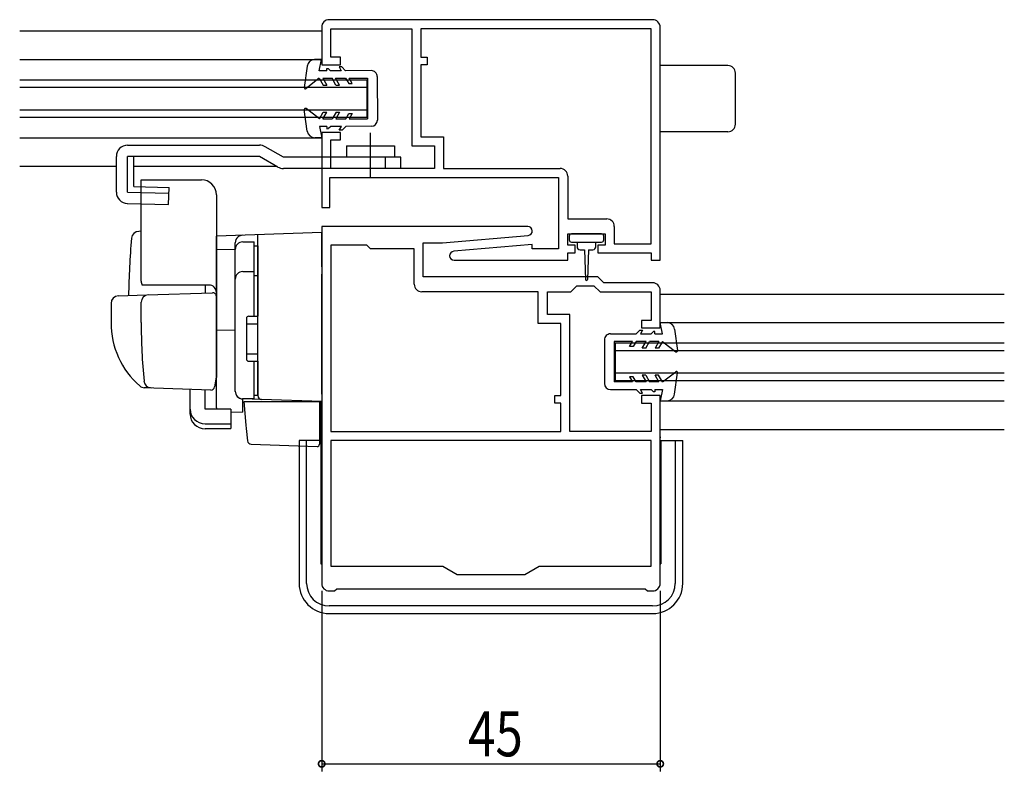
# Model space of a CAD drawing. Extents: x 0 to 990, y 0 to 1603.
# Drawn here: x 666 to 797, y 1049 to 1149 of the extents above; entities that cross this region are included whole.
import ezdxf

# ---------------------------------------------------------------- set-up
doc = ezdxf.new("R2010")
doc.units = 0
doc.linetypes.add('YCENTER_1', pattern=[13, 10, -1, 1, -1])
for name, color, linetype in [('YKK_11', 7, 'CONTINUOUS'), ('YKK_12', 2, 'CONTINUOUS'), ('YKK_13', 4, 'CONTINUOUS'), ('YKK_D', 6, 'CONTINUOUS')]:
    doc.layers.add(name, color=color, linetype=linetype)
doc.styles.get("Standard").update_dxf_attribs({"font": 'txt', "bigfont": 'BIGFONT'})

msp = doc.modelspace()

# ---------------------------------------------------------------- linework, layer by layer
at = {"layer": 'YKK_11', "color": 0, "linetype": 'ByBlock', "ltscale": 0.5}
for p, q in [((706.5, 1148.25), (706.5, 1143.25)), ((750.5, 1149.25), (707.5, 1149.25)), ((707.7, 1144.25), (707.7, 1148.05)), ((707.7, 1148.05), (718.5, 1148.05)), ((718.5, 1148.05), (718.5, 1132.45)), ((750.3, 1148.05), (719.7, 1148.05)), ((719.7, 1148.05), (719.7, 1144.25)), ((750.3, 1119.45), (750.3, 1148.05)), ((751.5, 1117.25), (751.5, 1148.25)), ((709, 1144.25), (707.7, 1144.25)), ((709, 1143.25), (709, 1144.25)), ((719.7, 1144.25), (720.5, 1144.25)), ((720.5, 1144.25), (720.5, 1143.25)), ((706.5, 1143.25), (709, 1143.25)), ((720.5, 1143.25), (719.7, 1143.25)), ((719.7, 1143.25), (719.7, 1133.65)), ((709, 1134.25), (706.5, 1134.25)), ((706.5, 1134.25), (706.5, 1124.25)), ((709, 1133.25), (709, 1134.25)), ((719.7, 1133.65), (722.7, 1133.65)), ((722.7, 1133.65), (722.7, 1129.45)), ((707.7, 1129.45), (707.7, 1133.25)), ((707.7, 1133.25), (709, 1133.25)), ((718.5, 1132.45), (721.5, 1132.45)), ((721.5, 1132.45), (721.5, 1129.45)), ((721.5, 1129.45), (707.7, 1129.45)), ((722.7, 1129.45), (738.2, 1129.45)), ((739.2, 1128.45), (739.2, 1122.75)), ((707.6, 1124.25), (707.6, 1128.25)), ((707.6, 1128.25), (738, 1128.25)), ((738, 1128.25), (738, 1118.75)), ((706.5, 1124.25), (707.6, 1124.25)), ((739.2, 1122.75), (744.4, 1122.75)), ((706.5, 1121.75), (706.5, 1074.25)), ((733.9, 1121.75), (706.5, 1121.75)), ((722.54, 1119.55), (733.95, 1120.55)), ((739.2, 1119.25), (739.2, 1120.75)), ((739.2, 1120.75), (744.2, 1120.75)), ((744.2, 1120.75), (744.2, 1119.25)), ((745.4, 1121.75), (745.4, 1119.45)), ((712.5, 1119.25), (707.7, 1119.25)), ((707.7, 1119.25), (707.7, 1094.45)), ((712.7, 1119.05), (712.5, 1119.25)), ((720, 1115.05), (720, 1119.55)), ((720, 1119.55), (722.45, 1119.55)), ((734.5, 1119.36), (724.05, 1118.45)), ((734.5, 1118.75), (734.5, 1119.36)), ((740.2, 1119.25), (739.2, 1119.25)), ((740.2, 1118.25), (740.2, 1119.25)), ((744.2, 1119.25), (743.2, 1119.25)), ((743.2, 1119.25), (743.2, 1118.25)), ((745.4, 1119.45), (750.3, 1119.45)), ((713, 1118.75), (712.7, 1119.05)), ((718.8, 1118.75), (713, 1118.75)), ((718.8, 1114.05), (718.8, 1118.75)), ((738, 1118.75), (734.5, 1118.75)), ((739.2, 1117.25), (739.2, 1118.25)), ((739.2, 1118.25), (740.2, 1118.25)), ((743.2, 1118.25), (750.3, 1118.25)), ((750.3, 1118.25), (750.3, 1117.25)), ((724.1, 1117.25), (739.2, 1117.25)), ((750.3, 1117.25), (751.5, 1117.25)), ((743.2, 1115.05), (720, 1115.05)), ((744, 1114.25), (743.2, 1115.05)), ((750.5, 1114.25), (744, 1114.25)), ((735.3, 1113.05), (719.8, 1113.05)), ((735.3, 1108.85), (735.3, 1113.05)), ((736.5, 1110.05), (736.5, 1113.05)), ((736.5, 1113.05), (739.6, 1113.05)), ((739.6, 1113.05), (740.4, 1113.85)), ((740.4, 1113.85), (742.7, 1113.85)), ((742.7, 1113.85), (743.5, 1113.05)), ((743.5, 1113.05), (750.3, 1113.05)), ((750.3, 1113.05), (750.3, 1109.25)), ((751.5, 1108.25), (751.5, 1113.25)), ((739.5, 1110.05), (736.5, 1110.05)), ((739.5, 1094.45), (739.5, 1110.05)), ((738.3, 1108.85), (735.3, 1108.85)), ((738.3, 1099.25), (738.3, 1108.85)), ((750.3, 1109.25), (749, 1109.25)), ((749, 1109.25), (749, 1108.25)), ((749, 1108.25), (751.5, 1108.25)), ((737.5, 1098.25), (737.5, 1099.25)), ((737.5, 1099.25), (738.3, 1099.25)), ((738.3, 1098.25), (737.5, 1098.25)), ((738.3, 1094.45), (738.3, 1098.25)), ((751.5, 1099.25), (749, 1099.25)), ((749, 1099.25), (749, 1098.25)), ((749, 1098.25), (750.3, 1098.25)), ((750.3, 1098.25), (750.3, 1094.45)), ((751.5, 1074.25), (751.5, 1099.25)), ((707.7, 1094.45), (738.3, 1094.45)), ((750.3, 1094.45), (739.5, 1094.45)), ((750.3, 1093.25), (707.7, 1093.25)), ((707.7, 1093.25), (707.7, 1076.55)), ((750.3, 1076.55), (750.3, 1093.25)), ((707.7, 1076.55), (722.59, 1076.55)), ((722.59, 1076.55), (724.5, 1075.45)), ((733.5, 1075.45), (735.4, 1076.55)), ((735.4, 1076.55), (750.3, 1076.55)), ((724.5, 1075.45), (733.5, 1075.45)), ((708.2, 1073.25), (708.5, 1073.55)), ((708.5, 1073.55), (749.5, 1073.55)), ((749.5, 1073.55), (749.8, 1073.25)), ((707.5, 1073.25), (708.2, 1073.25)), ((749.8, 1073.25), (750.5, 1073.25))]:
    msp.add_line(p, q, dxfattribs=at)
for centre, radius, start, end in [((707.5, 1148.25), 1, 90, 180), ((750.5, 1148.25), 1, 0, 90), ((738.2, 1128.45), 1, 0, 90), ((744.4, 1121.75), 1, 0, 90), ((733.9, 1121.15), 0.6, 275.0003, 90), ((722.45, 1120.55), 1, 270, 275.0003), ((724.1, 1117.85), 0.6, 95, 270), ((719.8, 1114.05), 1, 180, 270), ((750.5, 1113.25), 1, 0, 90), ((707.5, 1074.25), 1, 180, 270), ((750.5, 1074.25), 1, 270, 0)]:
    msp.add_arc(centre, radius, start, end, dxfattribs=at)
at = {"layer": 'YKK_12', "linetype": 'Continuous', "ltscale": 1.5}
for p, q in [((666.35, 1147.75), (706.5, 1147.75)), ((666.35, 1143.95), (706.5, 1143.95)), ((666.35, 1141.26), (712.5, 1141.26)), ((666.35, 1140.26), (712.5, 1140.26)), ((712.5, 1141.26), (712.5, 1136.26)), ((666.35, 1137.26), (712.5, 1137.26)), ((666.35, 1136.26), (712.5, 1136.26)), ((666.35, 1133.55), (706.5, 1133.55)), ((666.35, 1129.75), (679.2, 1129.75)), ((681.53, 1129.75), (700.48, 1129.75)), ((751.5, 1112.75), (797.25, 1112.75)), ((751.5, 1108.95), (797.25, 1108.95)), ((745.5, 1106.26), (797.25, 1106.25)), ((745.5, 1106.26), (745.5, 1101.26)), ((745.5, 1105.26), (797.25, 1105.25)), ((745.5, 1102.26), (797.25, 1102.25)), ((745.5, 1101.26), (797.25, 1101.25)), ((751.5, 1098.55), (797.25, 1098.55)), ((751.5, 1094.75), (797.25, 1094.75))]:
    msp.add_line(p, q, dxfattribs=at)
at = {"layer": 'YKK_13', "linetype": 'Continuous', "ltscale": 1.5}
for p, q in [((704.56, 1143.08), (704.19, 1140.21)), ((706.48, 1143.95), (705.55, 1143.95)), ((706.18, 1142.45), (706.48, 1143.95)), ((708.81, 1142.96), (709.1, 1142.46)), ((709.18, 1142.96), (708.81, 1142.96)), ((709.68, 1142.46), (709.18, 1142.96)), ((760.5, 1143.15), (751.5, 1143.15)), ((706.18, 1141.45), (704.43, 1140.08)), ((707.18, 1142.45), (706.18, 1142.45)), ((706.18, 1141.45), (706.7, 1140.55)), ((706.64, 1141.45), (707.88, 1141.46)), ((706.64, 1141.45), (707.17, 1140.55)), ((707.18, 1142.45), (707.18, 1142.75)), ((707.18, 1142.75), (707.38, 1142.75)), ((707.68, 1142.46), (707.38, 1142.75)), ((709.1, 1142.46), (707.68, 1142.46)), ((708.4, 1140.56), (707.88, 1141.46)), ((708.87, 1140.56), (708.34, 1141.46)), ((708.34, 1141.46), (709.68, 1141.46)), ((713.09, 1142.47), (709.68, 1142.46)), ((709.68, 1141.46), (710.09, 1140.76)), ((710.14, 1141.46), (712.59, 1141.47)), ((710.55, 1140.76), (710.14, 1141.46)), ((712.59, 1141.47), (712.6, 1136.07)), ((713.89, 1141.67), (713.9, 1135.87)), ((761.5, 1135.35), (761.5, 1142.15)), ((706.7, 1140.55), (707.17, 1140.55)), ((708.4, 1140.56), (708.87, 1140.56)), ((710.09, 1140.76), (710.55, 1140.76)), ((704.58, 1134.42), (704.19, 1137.28)), ((706.19, 1136.05), (704.43, 1137.42)), ((706.19, 1136.05), (706.71, 1136.95)), ((706.66, 1136.05), (707.17, 1136.95)), ((706.71, 1136.95), (707.17, 1136.95)), ((708.41, 1136.96), (707.89, 1136.06)), ((708.87, 1136.96), (708.36, 1136.06)), ((708.41, 1136.96), (708.87, 1136.96)), ((709.69, 1136.06), (710.1, 1136.76)), ((710.1, 1136.76), (710.56, 1136.76)), ((710.56, 1136.76), (710.16, 1136.06)), ((706.2, 1135.05), (706.5, 1133.55)), ((707.2, 1135.05), (706.2, 1135.05)), ((706.66, 1136.05), (707.89, 1136.06)), ((707.2, 1135.05), (707.2, 1134.75)), ((707.7, 1135.06), (707.4, 1134.76)), ((709.12, 1135.06), (707.7, 1135.06)), ((708.36, 1136.06), (709.69, 1136.06)), ((708.83, 1134.56), (709.12, 1135.06)), ((709.7, 1135.06), (709.2, 1134.56)), ((713.1, 1135.07), (709.7, 1135.06)), ((710.16, 1136.06), (712.6, 1136.07)), ((707.2, 1134.75), (707.4, 1134.76)), ((709.2, 1134.56), (708.83, 1134.56)), ((760.5, 1134.35), (751.5, 1134.35)), ((680.7, 1132.55), (698.23, 1132.55)), ((701.4, 1130.95), (698.98, 1132.35)), ((706.5, 1133.55), (705.57, 1133.55)), ((709.8, 1132.45), (716.2, 1132.45)), ((709.8, 1132.45), (709.8, 1130.95)), ((716.2, 1132.45), (716.2, 1130.95)), ((679.2, 1126.31), (679.2, 1131.05)), ((698.23, 1131.05), (680.7, 1131.05)), ((680.7, 1126.31), (680.7, 1131.05)), ((681.53, 1127.05), (681.53, 1131.05)), ((700.65, 1129.65), (698.23, 1131.05)), ((717, 1130.95), (701.4, 1130.95)), ((715, 1129.45), (715, 1130.95)), ((717, 1129.45), (717, 1130.95)), ((717, 1129.45), (701.4, 1129.45)), ((681.53, 1127.05), (686.2, 1126.92)), ((680.7, 1126.31), (686.18, 1126.15)), ((686.13, 1124.65), (686.2, 1126.92)), ((680.66, 1124.81), (686.13, 1124.65)), ((743.7, 1120.75), (739.7, 1120.75)), ((739.4, 1120.45), (739.4, 1119.95)), ((739.7, 1119.65), (741.7, 1119.65)), ((740.45, 1119.65), (740.45, 1119.05)), ((741.7, 1119.65), (743.7, 1119.65)), ((742.95, 1119.05), (742.95, 1119.65)), ((744, 1119.95), (744, 1120.45)), ((740.85, 1118.65), (741.45, 1118.65)), ((741.45, 1118.65), (741.55, 1114.7)), ((741.95, 1118.65), (741.85, 1114.7)), ((741.95, 1118.65), (742.55, 1118.65)), ((751.8, 1107.45), (751.5, 1108.95)), ((751.5, 1108.95), (752.42, 1108.95)), ((744.89, 1107.45), (748.3, 1107.45)), ((748.3, 1107.45), (748.8, 1107.95)), ((748.8, 1107.95), (749.17, 1107.95)), ((749.17, 1107.95), (748.88, 1107.45)), ((748.88, 1107.45), (750.3, 1107.45)), ((750.3, 1107.45), (750.6, 1107.75)), ((750.8, 1107.75), (750.6, 1107.75)), ((750.8, 1107.45), (750.8, 1107.75)), ((750.8, 1107.45), (751.8, 1107.45)), ((753.42, 1108.08), (753.8, 1105.22)), ((744.09, 1106.65), (744.1, 1100.85)), ((747.84, 1106.45), (745.39, 1106.45)), ((745.39, 1106.45), (745.4, 1101.05)), ((747.43, 1105.75), (747.84, 1106.45)), ((748.3, 1106.45), (747.9, 1105.75)), ((749.64, 1106.45), (748.3, 1106.45)), ((749.12, 1105.55), (749.64, 1106.45)), ((749.58, 1105.55), (750.1, 1106.45)), ((751.34, 1106.45), (750.1, 1106.45)), ((751.34, 1106.45), (750.82, 1105.55)), ((751.8, 1106.45), (751.28, 1105.55)), ((751.8, 1106.45), (753.56, 1105.08)), ((747.9, 1105.75), (747.43, 1105.75)), ((749.58, 1105.55), (749.12, 1105.55)), ((751.28, 1105.55), (750.82, 1105.55)), ((751.8, 1101.05), (753.56, 1102.42)), ((753.42, 1099.42), (753.8, 1102.28)), ((747.84, 1101.05), (745.4, 1101.05)), ((747.43, 1101.75), (747.84, 1101.05)), ((747.9, 1101.75), (747.43, 1101.75)), ((748.3, 1101.05), (747.9, 1101.75)), ((749.64, 1101.05), (748.3, 1101.05)), ((749.12, 1101.95), (749.64, 1101.05)), ((749.58, 1101.95), (749.12, 1101.95)), ((749.58, 1101.95), (750.1, 1101.05)), ((751.34, 1101.05), (750.1, 1101.05)), ((751.28, 1101.95), (750.82, 1101.95)), ((751.34, 1101.05), (750.82, 1101.95)), ((751.8, 1101.05), (751.28, 1101.95)), ((744.9, 1100.05), (748.3, 1100.05)), ((748.3, 1100.05), (748.8, 1099.55)), ((749.17, 1099.55), (748.88, 1100.05)), ((748.88, 1100.05), (750.3, 1100.05)), ((750.3, 1100.05), (750.6, 1099.75)), ((750.8, 1099.75), (750.6, 1099.75)), ((750.8, 1100.05), (750.8, 1099.75)), ((750.8, 1100.05), (751.8, 1100.05)), ((751.8, 1100.05), (751.5, 1098.55)), ((706.4, 1098.45), (706.4, 1076.85)), ((748.8, 1099.55), (749.17, 1099.55)), ((751.5, 1098.55), (752.42, 1098.55)), ((706.4, 1093.25), (703.5, 1093.25)), ((703.5, 1093.25), (703.5, 1074.25)), ((704.5, 1074.25), (704.5, 1093.25)), ((706.4, 1093.7), (706.5, 1093.7)), ((751.5, 1093.7), (751.6, 1093.7)), ((751.6, 1093.25), (754.5, 1093.25)), ((751.6, 1093.25), (751.6, 1076.85)), ((753.5, 1093.25), (753.5, 1074.25)), ((754.5, 1074.25), (754.5, 1093.25)), ((706.4, 1092.53), (706.5, 1092.53)), ((751.5, 1092.53), (751.6, 1092.53)), ((706.4, 1076.85), (706.5, 1076.85)), ((751.5, 1076.85), (751.6, 1076.85)), ((750.5, 1071.25), (707.5, 1071.25)), ((707.5, 1070.25), (750.5, 1070.25))]:
    msp.add_line(p, q, dxfattribs=at)
at = {"layer": 'YKK_13', "linetype": 'YCENTER_1', "ltscale": 1.5}
msp.add_line((713, 1128.16), (713, 1134.19), dxfattribs=at)
at = {"layer": 'YKK_13', "ltscale": 1.5}
for p, q in [((682.5, 1114.45), (682.5, 1127.95)), ((682.5, 1127.95), (690.5, 1127.95)), ((692.5, 1125.95), (692.5, 1101.65)), ((682.5, 1121.1), (682.17, 1121.09)), ((706.5, 1120.95), (692.5, 1120.46)), ((698, 1115.66), (698, 1120.65)), ((706.5, 1116.35), (706.5, 1120.95)), ((692.5, 1120.45), (692.5, 1120.46)), ((692.5, 1120.25), (692.5, 1120.45)), ((692.5, 1118.68), (692.5, 1120.25)), ((695, 1118.77), (695, 1119.57)), ((696, 1119.68), (697.5, 1119.68)), ((697.5, 1109.8), (697.5, 1119.68)), ((692.5, 1118.68), (695, 1118.71)), ((692.5, 1107.5), (692.5, 1118.68)), ((695, 1099.82), (695, 1118.77)), ((695, 1099.8), (695, 1118.68)), ((697.5, 1119.18), (698, 1119.18)), ((698, 1119.18), (698, 1109.8)), ((698, 1117.99), (698, 1117.53)), ((696, 1115.74), (697.5, 1115.74)), ((698, 1115.18), (698, 1115.66)), ((706.5, 1116.35), (706.5, 1115.39)), ((706.5, 1099.45), (706.5, 1115.39)), ((697.5, 1115.22), (698, 1115.22)), ((698, 1099.73), (698, 1115.18)), ((691.5, 1113.95), (682.63, 1113.95)), ((683.25, 1112.63), (691.98, 1112.93)), ((691, 1113.95), (691, 1112.9)), ((678.5, 1111.5), (678.5, 1108.95)), ((679.46, 1112.5), (683.25, 1112.63)), ((682.5, 1108.95), (682.5, 1111.65)), ((692.5, 1112.43), (692.5, 1101.95)), ((698, 1109.95), (698, 1110.45)), ((692.5, 1108.65), (692.5, 1109.25)), ((696.5, 1109.5), (696.5, 1104.1)), ((696.5, 1108.8), (698, 1108.8)), ((696.8, 1109.8), (698, 1109.8)), ((692.5, 1107.65), (692.5, 1108.25)), ((695, 1107.95), (692.5, 1107.91)), ((692.5, 1104.16), (692.5, 1107.91)), ((692.5, 1107.14), (692.5, 1107.5)), ((692.5, 1106.17), (692.5, 1107.14)), ((692.5, 1106.13), (692.5, 1106.17)), ((692.5, 1104.65), (692.5, 1105.25)), ((696.5, 1104.8), (698, 1104.8)), ((692.5, 1103.65), (692.5, 1104.25)), ((692.5, 1103.65), (692.5, 1104.25)), ((692.5, 1103.65), (692.5, 1104.25)), ((692.5, 1103.33), (692.5, 1104.16)), ((692.5, 1103.65), (692.5, 1101.95)), ((692.5, 1103.65), (692.5, 1101.95)), ((696.8, 1103.8), (698, 1103.8)), ((697.5, 1098.8), (697.5, 1103.8)), ((698, 1103.8), (698, 1099.3)), ((698, 1103.25), (698, 1103.75)), ((692.5, 1097.59), (692.5, 1103.33)), ((692.46, 1101.7), (692.27, 1100.4)), ((692.5, 1101.95), (692.46, 1101.7)), ((683.76, 1100.26), (682.91, 1100.29)), ((691.76, 1099.98), (682.93, 1100.29)), ((689, 1097.44), (689, 1100.07)), ((691, 1097.44), (691, 1100)), ((698, 1099.23), (698, 1099.73)), ((695.96, 1098.82), (695.96, 1097.03)), ((698.48, 1098.73), (695.96, 1098.82)), ((697.5, 1098.8), (696, 1098.8)), ((696.48, 1095.3), (696.2, 1098.45)), ((696.2, 1098.45), (696.23, 1098.45)), ((696.23, 1098.45), (706.2, 1098.45)), ((697.5, 1099.3), (698, 1099.3)), ((706.5, 1098.45), (698.48, 1098.73)), ((705.5, 1098.49), (706.5, 1098.45)), ((706.2, 1098.45), (706.2, 1095.11)), ((706.5, 1099.45), (706.5, 1098.45)), ((689, 1096.78), (689, 1097.44)), ((694.4, 1097.44), (691, 1097.44)), ((694.4, 1097.44), (694.4, 1095.5)), ((694.4, 1097.06), (695.96, 1097.03)), ((691, 1095.5), (694.4, 1095.5)), ((691, 1094.84), (694.4, 1094.84)), ((694.4, 1095.5), (694.4, 1094.84)), ((696.52, 1094.84), (696.48, 1095.3)), ((696.66, 1093.22), (696.52, 1094.84)), ((706.2, 1095.11), (706.2, 1094.47)), ((706.2, 1094.47), (706.2, 1092.76)), ((697.14, 1092.77), (705.89, 1092.46))]:
    msp.add_line(p, q, dxfattribs=at)
at = {"layer": 'YKK_13', "linetype": 'Continuous', "ltscale": 1.5}
for centre, radius, start, end in [((705.56, 1142.95), 1, 90.1178, 172.5148), ((760.5, 1142.15), 1, 359.9991, 90), ((713.09, 1141.67), 0.8, 0.0593, 90.1187), ((704.34, 1140.2), 0.15, 173.5756, 308.0233), ((704.34, 1137.3), 0.15, 52.2141, 186.6618), ((713.1, 1135.87), 0.8, 270.1187, 0.0593), ((760.5, 1135.35), 1, 270, 359.9991), ((705.57, 1134.55), 1, 187.7226, 270.1196), ((680.7, 1131.05), 1.5, 90, 180), ((698.23, 1131.05), 1.5, 60, 90), ((701.4, 1130.95), 1.5, 240, 270), ((680.7, 1126.31), 1.5, 180, 268.3634), ((739.7, 1120.45), 0.3, 90, 180), ((743.7, 1120.45), 0.3, 0, 90), ((739.7, 1119.95), 0.3, 180, 270), ((743.7, 1119.95), 0.3, 270, 0), ((740.85, 1119.05), 0.4, 180, 270), ((742.55, 1119.05), 0.4, 270, 359.9978), ((741.7, 1114.7), 0.15, 181.5265, 358.4731), ((752.42, 1107.95), 1, 7.6039, 90.0009), ((744.89, 1106.65), 0.8, 90, 180.0593), ((753.65, 1105.2), 0.15, 232.0954, 6.5431), ((753.65, 1102.3), 0.15, 353.4569, 127.9046), ((744.9, 1100.85), 0.8, 180.0593, 270), ((752.42, 1099.55), 1, 269.9991, 352.3961), ((707.5, 1074.25), 4, 180, 270), ((707.5, 1074.25), 3, 180, 270), ((750.5, 1074.25), 3, 270, 0), ((750.5, 1074.25), 4, 270, 0)]:
    msp.add_arc(centre, radius, start, end, dxfattribs=at)
at = {"layer": 'YKK_13', "ltscale": 1.5}
for centre, radius, start, end in [((690.5, 1125.95), 2, 0, 90), ((682.21, 1120.09), 1, 92, 175.1492), ((696.01, 1119.56), 1.01, 92.3929, 128.6594), ((795.8, 1110.45), 115, 175.1492, 178.9576), ((696, 1119.57), 1, 128.5722, 180), ((696, 1118.68), 1, 90, 180), ((696, 1114.74), 1, 90, 180), ((683.5, 1114.45), 1, 180, 210), ((683.5, 1111.65), 1, 92, 180), ((691.5, 1112.95), 1, 0, 90), ((692, 1112.43), 0.5, 0, 92), ((679.5, 1111.5), 1, 92, 180), ((689.5, 1108.85), 11, 179.4814, 229.1719), ((763.5, 1108.96), 81, 180.0086, 185.5306), ((696.8, 1109.5), 0.3, 90, 180), ((696.8, 1104.1), 0.3, 180, 270), ((683.87, 1101.25), 1, 185.5306, 268), ((682.96, 1101.28), 1, 229.1719, 268), ((691.77, 1100.48), 0.5, 268, 351.4692), ((696, 1099.82), 1, 180, 268), ((696, 1099.8), 1, 180, 270), ((698.5, 1099.23), 0.5, 180, 268), ((693, 1097.59), 0.5, 180, 196.5703), ((697.15, 1093.27), 0.5, 185, 268.027), ((705.9, 1092.76), 0.3, 268, 0)]:
    msp.add_arc(centre, radius, start, end, dxfattribs=at)
for centre in [(691, 1097.44), (691, 1096.78)]:
    msp.add_ellipse(centre, major_axis=(2, 0), ratio=0.971846, start_param=3.141593, end_param=4.712389, dxfattribs=at)
at = {"layer": 'YKK_D'}
for p, q in [((706.5, 1073.25), (706.5, 1049.25)), ((751.5, 1073.25), (751.5, 1049.25)), ((706.5, 1050.25), (751.5, 1050.25))]:
    msp.add_line(p, q, dxfattribs=at)
at = {"layer": 'YKK_D', "linetype": 'ByBlock', "const_width": 0.85}
for points in [[(706.61, 1050.25, 1), (706.39, 1050.25, 1)], [(751.39, 1050.25, 1), (751.61, 1050.25, 1)]]:
    msp.add_lwpolyline(points, format="xyb", close=True, dxfattribs=at)

# ---------------------------------------------------------------- texts
at = {"layer": 'YKK_D', "width": 0.8}
msp.add_text('45', height=6, dxfattribs=at).set_placement((725.97, 1051.25))

doc.saveas('drawing.dxf')
